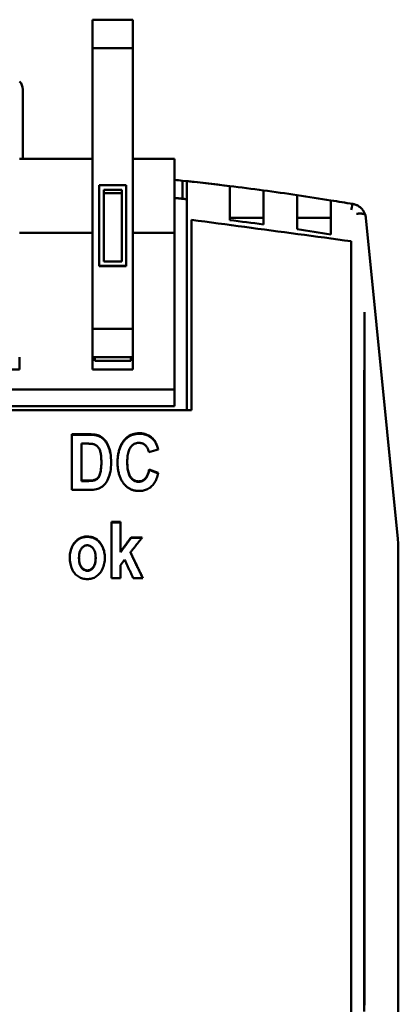
# Model space of a CAD drawing. Units: millimetres. Extents: x 54 to 244, y 68 to 156.
# Drawn here: x 83 to 99, y 112 to 156 of the extents above; entities that cross this region are included whole.
import ezdxf

# ---------------------------------------------------------------- set-up
doc = ezdxf.new("R2010")
doc.units = ezdxf.units.MM
doc.layers.add('Visible (ISO)', color=7, linetype='Continuous', lineweight=50)

msp = doc.modelspace()

# ---------------------------------------------------------------- linework, layer by layer
at = {"layer": 'Visible (ISO)'}
for p, q in [((85.759, 154.575), (85.759, 155.837)), ((85.759, 155.837), (87.559, 155.837)), ((87.559, 155.837), (87.559, 154.575)), ((85.759, 154.575), (85.759, 142.103)), ((87.559, 154.575), (85.759, 154.575)), ((87.559, 142.103), (87.559, 154.575)), ((82.659, 152.742), (82.659, 149.661)), ((82.519, 149.661), (85.759, 149.661)), ((87.559, 149.661), (89.409, 149.661)), ((89.409, 149.661), (89.409, 146.361)), ((86.059, 148.483), (86.059, 144.898)), ((86.059, 148.483), (87.259, 148.483)), ((87.259, 144.898), (87.259, 148.483)), ((89.759, 147.881), (89.759, 148.685)), ((89.959, 148.664), (89.959, 148.393)), ((89.959, 138.482), (89.959, 148.393)), ((91.859, 148.173), (91.859, 148.446)), ((86.259, 148.284), (86.259, 145.097)), ((87.059, 148.284), (86.259, 148.284)), ((86.259, 148.137), (87.059, 148.137)), ((87.059, 145.097), (87.059, 148.284)), ((91.859, 148.173), (91.859, 146.935)), ((93.359, 148.253), (93.359, 147.979)), ((93.359, 146.739), (93.359, 147.979)), ((94.859, 147.766), (94.859, 148.041)), ((94.859, 147.766), (94.859, 146.525)), ((96.359, 146.291), (96.359, 147.534)), ((93.359, 147.03), (91.859, 147.03)), ((96.359, 147.03), (94.859, 147.03)), ((97.915, 147.03), (99.338, 132.778)), ((90.159, 146.946), (90.159, 138.482)), ((85.759, 146.361), (82.519, 146.361)), ((89.409, 146.361), (87.559, 146.361)), ((89.409, 139.411), (89.409, 146.361)), ((97.259, 76.017), (97.259, 145.994)), ((86.059, 144.889), (86.059, 144.898)), ((86.059, 144.898), (87.259, 144.898)), ((86.059, 144.889), (87.259, 144.889)), ((86.259, 145.097), (87.059, 145.097)), ((87.259, 144.889), (87.259, 144.898)), ((97.859, 142.847), (97.859, 142.846)), ((85.759, 140.998), (85.759, 142.103)), ((85.759, 142.103), (87.559, 142.103)), ((87.559, 142.103), (87.559, 140.998)), ((85.759, 140.85), (85.759, 140.998)), ((87.559, 140.998), (87.559, 140.85)), ((82.519, 140.85), (82.519, 140.293)), ((85.759, 140.293), (85.759, 140.85)), ((87.559, 140.85), (85.759, 140.85)), ((85.859, 140.85), (85.859, 140.682)), ((87.459, 140.682), (85.859, 140.682)), ((87.459, 140.682), (87.459, 140.85)), ((87.559, 140.85), (87.559, 140.293)), ((82.519, 140.293), (80.719, 140.293)), ((87.559, 140.293), (85.759, 140.293)), ((64.259, 139.411), (89.409, 139.411)), ((89.409, 138.661), (89.409, 139.411)), ((63.559, 138.482), (90.159, 138.482)), ((89.409, 138.661), (64.259, 138.661)), ((84.842, 137.421), (84.842, 134.942)), ((84.842, 137.421), (85.609, 137.421)), ((84.842, 137.398), (85.609, 137.398)), ((85.452, 137.002), (85.262, 137.002)), ((85.262, 135.362), (85.262, 137.002)), ((88.681, 136.74), (88.265, 136.622)), ((86.153, 136.154), (86.153, 136.176)), ((87.305, 136.172), (87.305, 136.193)), ((88.277, 135.832), (88.277, 135.853)), ((88.277, 135.853), (88.685, 135.699)), ((88.277, 135.832), (88.681, 135.679)), ((85.262, 135.341), (85.262, 135.362)), ((85.262, 135.362), (85.577, 135.362)), ((85.262, 135.341), (85.577, 135.341)), ((85.632, 134.942), (84.842, 134.942)), ((86.606, 133.521), (87.006, 133.521)), ((86.606, 133.521), (86.606, 131.024)), ((86.606, 133.501), (87.006, 133.501)), ((87.006, 132.2), (87.006, 133.521)), ((87.473, 132.833), (87.966, 132.833)), ((87.473, 132.814), (87.473, 132.833)), ((87.473, 132.814), (87.952, 132.814)), ((99.359, 132.561), (99.338, 132.778)), ((99.359, 132.561), (99.359, 89.361)), ((87.006, 132.182), (87.006, 132.2)), ((87.448, 132.153), (87.448, 132.171)), ((85.157, 131.912), (85.157, 131.93)), ((85.9, 131.914), (85.9, 131.932)), ((87.188, 131.838), (87.006, 131.605)), ((87.006, 131.024), (87.006, 131.605)), ((87.006, 131.024), (86.606, 131.024)), ((88.002, 131.024), (87.572, 131.024))]:
    msp.add_line(p, q, dxfattribs=at)
at = {"layer": 'Visible (ISO)', "flags": 128}
for points in [[(89.409, 147.917), (89.432, 147.915), (89.455, 147.913), (89.478, 147.91), (89.501, 147.908), (89.524, 147.906), (89.547, 147.903), (89.57, 147.901), (89.593, 147.898), (89.616, 147.896), (89.639, 147.894), (89.661, 147.891), (89.684, 147.889), (89.707, 147.886), (89.73, 147.884), (89.753, 147.882), (89.776, 147.879), (89.799, 147.877), (89.822, 147.874), (89.845, 147.872), (89.868, 147.869), (89.891, 147.867), (89.914, 147.864), (89.936, 147.862), (89.959, 147.86)], [(96.359, 147.811), (96.359, 147.81), (96.359, 147.808), (96.359, 147.806), (96.36, 147.802), (96.36, 147.797), (96.36, 147.791), (96.36, 147.784), (96.359, 147.776), (96.359, 147.767), (96.359, 147.757), (96.359, 147.746), (96.359, 147.734), (96.359, 147.721), (96.36, 147.708), (96.36, 147.693), (96.36, 147.678), (96.36, 147.662), (96.36, 147.645), (96.36, 147.627), (96.36, 147.609), (96.36, 147.591), (96.36, 147.572), (96.36, 147.553), (96.359, 147.534)], [(97.892, 147.151), (97.883, 147.182), (97.872, 147.212), (97.859, 147.243), (97.845, 147.272), (97.83, 147.301), (97.813, 147.329), (97.796, 147.357), (97.776, 147.383), (97.756, 147.409), (97.734, 147.434), (97.712, 147.457), (97.688, 147.48), (97.663, 147.501), (97.637, 147.522), (97.61, 147.541), (97.582, 147.559), (97.553, 147.575), (97.524, 147.59), (97.494, 147.604), (97.463, 147.616), (97.431, 147.627), (97.4, 147.636), (97.367, 147.644), (97.335, 147.651)], [(97.493, 147.208), (97.51, 147.211), (97.527, 147.214), (97.546, 147.216), (97.564, 147.219), (97.584, 147.22), (97.604, 147.222), (97.624, 147.223), (97.645, 147.224), (97.666, 147.224), (97.687, 147.224), (97.708, 147.223), (97.728, 147.221), (97.749, 147.219), (97.769, 147.216), (97.788, 147.213), (97.806, 147.208), (97.823, 147.203), (97.839, 147.198), (97.853, 147.191), (97.865, 147.184), (97.875, 147.176), (97.883, 147.168), (97.888, 147.16), (97.892, 147.151)], [(97.892, 147.151), (97.893, 147.148), (97.894, 147.144), (97.895, 147.141), (97.896, 147.137), (97.897, 147.134), (97.898, 147.13), (97.899, 147.125), (97.9, 147.12), (97.901, 147.115), (97.902, 147.11), (97.903, 147.106), (97.904, 147.101), (97.905, 147.096), (97.906, 147.091), (97.907, 147.086), (97.908, 147.081), (97.909, 147.077), (97.91, 147.071), (97.911, 147.065), (97.912, 147.059), (97.913, 147.052), (97.913, 147.045), (97.914, 147.038), (97.915, 147.03)], [(90.159, 146.946), (90.455, 146.906), (90.751, 146.867), (91.047, 146.827), (91.343, 146.788), (91.639, 146.748), (91.934, 146.708), (92.23, 146.669), (92.526, 146.629), (92.822, 146.59), (93.118, 146.55), (93.414, 146.51), (93.709, 146.471), (94.005, 146.431), (94.301, 146.391), (94.597, 146.352), (94.893, 146.312), (95.189, 146.272), (95.484, 146.233), (95.78, 146.193), (96.076, 146.153), (96.372, 146.113), (96.668, 146.074), (96.964, 146.034), (97.259, 145.994)], [(97.859, 142.847), (97.858, 142.576), (97.856, 142.306), (97.855, 142.035), (97.854, 141.765), (97.852, 141.494), (97.851, 141.222), (97.85, 140.951), (97.849, 140.679), (97.848, 140.408), (97.847, 140.136), (97.846, 139.863), (97.845, 139.591), (97.845, 139.318), (97.844, 139.045), (97.843, 138.772), (97.843, 138.499), (97.842, 138.226), (97.842, 137.952), (97.841, 137.679), (97.841, 137.405), (97.841, 137.131), (97.841, 136.856), (97.84, 136.582), (97.84, 136.307)], [(97.859, 142.846), (97.859, 142.363), (97.859, 141.879), (97.859, 141.395), (97.859, 140.909), (97.859, 140.423), (97.859, 139.936), (97.859, 139.449), (97.859, 138.961), (97.859, 138.472), (97.859, 137.983), (97.859, 137.493), (97.859, 137.003), (97.859, 136.513), (97.859, 136.021), (97.859, 135.53), (97.859, 135.038), (97.859, 134.546), (97.859, 134.053), (97.859, 133.559), (97.859, 133.066), (97.859, 132.571), (97.859, 132.076), (97.859, 131.581), (97.859, 131.085), (97.859, 130.589), (97.859, 130.093), (97.859, 129.596), (97.859, 129.099), (97.859, 128.601), (97.859, 128.104), (97.859, 127.605), (97.859, 127.107), (97.859, 126.608), (97.859, 126.109), (97.859, 125.61), (97.859, 125.111), (97.859, 124.611), (97.859, 124.11), (97.859, 123.61), (97.859, 123.109), (97.859, 122.608), (97.859, 122.107), (97.859, 121.606), (97.859, 121.104), (97.859, 120.603), (97.859, 120.101), (97.859, 119.599), (97.859, 119.096), (97.859, 118.594), (97.859, 118.091), (97.859, 117.589), (97.859, 117.086), (97.859, 116.583), (97.859, 116.081), (97.859, 115.578), (97.859, 115.075), (97.859, 114.572), (97.859, 114.068), (97.859, 113.565), (97.859, 113.062), (97.859, 112.558), (97.859, 112.055)], [(85.609, 137.421), (85.702, 137.419), (85.787, 137.414), (85.864, 137.405), (85.933, 137.392), (85.994, 137.377), (86.047, 137.357), (86.096, 137.334), (86.143, 137.305), (86.189, 137.272), (86.234, 137.234), (86.277, 137.192), (86.319, 137.144), (86.359, 137.092), (86.397, 137.034), (86.431, 136.972), (86.462, 136.905), (86.49, 136.832), (86.515, 136.754), (86.537, 136.671), (86.555, 136.581), (86.569, 136.485), (86.579, 136.382), (86.585, 136.273), (86.587, 136.157)], [(85.609, 137.398), (85.701, 137.396), (85.786, 137.391), (85.863, 137.382), (85.932, 137.37), (85.993, 137.354), (86.046, 137.335), (86.094, 137.311), (86.141, 137.283), (86.187, 137.251), (86.232, 137.213), (86.275, 137.171), (86.317, 137.124), (86.357, 137.072), (86.394, 137.015), (86.429, 136.953), (86.46, 136.887), (86.488, 136.815), (86.514, 136.738), (86.536, 136.656), (86.554, 136.567), (86.568, 136.471), (86.578, 136.37), (86.584, 136.261), (86.587, 136.147)], [(87.165, 137.153), (87.186, 137.178), (87.208, 137.202), (87.231, 137.226), (87.255, 137.248), (87.279, 137.269), (87.303, 137.289), (87.328, 137.307), (87.354, 137.325), (87.381, 137.342), (87.408, 137.358), (87.435, 137.372), (87.464, 137.386), (87.492, 137.398), (87.522, 137.409), (87.552, 137.42), (87.583, 137.429), (87.614, 137.437), (87.646, 137.444), (87.678, 137.45), (87.711, 137.455), (87.745, 137.458), (87.779, 137.461), (87.814, 137.463), (87.85, 137.463)], [(87.165, 137.13), (87.186, 137.155), (87.208, 137.18), (87.231, 137.203), (87.255, 137.225), (87.279, 137.246), (87.303, 137.266), (87.328, 137.285), (87.354, 137.302), (87.381, 137.319), (87.408, 137.335), (87.435, 137.349), (87.464, 137.363), (87.492, 137.375), (87.522, 137.386), (87.552, 137.397), (87.583, 137.406), (87.614, 137.414), (87.646, 137.421), (87.678, 137.427), (87.711, 137.432), (87.745, 137.435), (87.779, 137.438), (87.814, 137.44), (87.85, 137.44)], [(87.85, 137.463), (87.879, 137.463), (87.907, 137.462), (87.935, 137.46), (87.963, 137.457), (87.991, 137.453), (88.018, 137.449), (88.044, 137.443), (88.07, 137.437), (88.096, 137.43), (88.122, 137.423), (88.147, 137.414), (88.171, 137.405), (88.196, 137.395), (88.219, 137.384), (88.243, 137.372), (88.266, 137.36), (88.288, 137.346), (88.311, 137.332), (88.333, 137.317), (88.354, 137.301), (88.375, 137.285), (88.396, 137.267), (88.416, 137.249), (88.436, 137.23)], [(87.85, 137.44), (87.879, 137.44), (87.907, 137.439), (87.935, 137.437), (87.963, 137.434), (87.991, 137.43), (88.018, 137.426), (88.044, 137.42), (88.07, 137.414), (88.096, 137.407), (88.122, 137.4), (88.147, 137.391), (88.171, 137.382), (88.196, 137.372), (88.219, 137.361), (88.243, 137.349), (88.266, 137.337), (88.288, 137.323), (88.311, 137.309), (88.333, 137.294), (88.354, 137.278), (88.375, 137.262), (88.396, 137.244), (88.416, 137.226), (88.436, 137.207)], [(85.793, 136.981), (85.785, 136.983), (85.777, 136.985), (85.768, 136.986), (85.759, 136.988), (85.749, 136.989), (85.739, 136.99), (85.728, 136.992), (85.716, 136.993), (85.704, 136.994), (85.691, 136.995), (85.678, 136.996), (85.664, 136.997), (85.65, 136.998), (85.634, 136.999), (85.619, 136.999), (85.603, 137), (85.586, 137.001), (85.568, 137.001), (85.551, 137.001), (85.532, 137.002), (85.513, 137.002), (85.493, 137.002), (85.473, 137.002), (85.452, 137.002)], [(86.153, 136.176), (86.152, 136.243), (86.151, 136.307), (86.148, 136.367), (86.143, 136.423), (86.138, 136.475), (86.131, 136.524), (86.123, 136.569), (86.114, 136.611), (86.104, 136.649), (86.092, 136.686), (86.079, 136.72), (86.065, 136.752), (86.049, 136.782), (86.032, 136.811), (86.014, 136.837), (85.994, 136.861), (85.973, 136.883), (85.95, 136.902), (85.927, 136.92), (85.902, 136.937), (85.877, 136.951), (85.85, 136.963), (85.822, 136.973), (85.793, 136.981)], [(86.872, 136.161), (86.872, 136.213), (86.874, 136.264), (86.876, 136.315), (86.88, 136.364), (86.884, 136.413), (86.89, 136.46), (86.897, 136.507), (86.904, 136.553), (86.913, 136.597), (86.923, 136.641), (86.933, 136.684), (86.945, 136.726), (86.958, 136.766), (86.971, 136.806), (86.986, 136.845), (87.002, 136.883), (87.019, 136.92), (87.036, 136.956), (87.055, 136.991), (87.075, 137.026), (87.096, 137.059), (87.118, 137.091), (87.141, 137.122), (87.165, 137.153)], [(86.872, 136.15), (86.872, 136.202), (86.874, 136.252), (86.877, 136.302), (86.881, 136.351), (86.885, 136.399), (86.891, 136.446), (86.898, 136.492), (86.905, 136.537), (86.914, 136.581), (86.924, 136.624), (86.934, 136.666), (86.946, 136.708), (86.959, 136.748), (86.973, 136.787), (86.987, 136.826), (87.003, 136.863), (87.02, 136.9), (87.037, 136.936), (87.056, 136.97), (87.076, 137.004), (87.097, 137.037), (87.118, 137.069), (87.141, 137.1), (87.165, 137.13)], [(87.828, 137.037), (87.79, 137.036), (87.753, 137.032), (87.717, 137.025), (87.683, 137.015), (87.65, 137.003), (87.618, 136.988), (87.587, 136.97), (87.557, 136.95), (87.529, 136.927), (87.502, 136.901), (87.476, 136.873), (87.451, 136.841), (87.427, 136.807), (87.406, 136.769), (87.387, 136.727), (87.37, 136.682), (87.355, 136.634), (87.342, 136.581), (87.33, 136.526), (87.321, 136.466), (87.314, 136.404), (87.309, 136.337), (87.306, 136.267), (87.305, 136.193)], [(88.265, 136.622), (88.258, 136.655), (88.25, 136.687), (88.241, 136.717), (88.23, 136.746), (88.219, 136.773), (88.206, 136.8), (88.192, 136.825), (88.177, 136.848), (88.161, 136.871), (88.144, 136.892), (88.126, 136.912), (88.107, 136.93), (88.087, 136.947), (88.066, 136.963), (88.045, 136.977), (88.023, 136.99), (88.001, 137.001), (87.978, 137.01), (87.954, 137.019), (87.93, 137.025), (87.905, 137.03), (87.88, 137.034), (87.854, 137.036), (87.828, 137.037)], [(88.436, 137.23), (88.45, 137.216), (88.463, 137.201), (88.476, 137.186), (88.489, 137.171), (88.502, 137.155), (88.514, 137.138), (88.526, 137.121), (88.538, 137.103), (88.549, 137.084), (88.56, 137.065), (88.571, 137.046), (88.581, 137.026), (88.591, 137.005), (88.601, 136.984), (88.61, 136.962), (88.62, 136.939), (88.628, 136.916), (88.637, 136.893), (88.645, 136.869), (88.653, 136.844), (88.66, 136.819), (88.668, 136.793), (88.675, 136.767), (88.681, 136.74)], [(88.436, 137.207), (88.449, 137.194), (88.462, 137.18), (88.475, 137.165), (88.488, 137.15), (88.5, 137.135), (88.512, 137.119), (88.523, 137.102), (88.535, 137.085), (88.546, 137.067), (88.557, 137.049), (88.567, 137.03), (88.577, 137.011), (88.587, 136.991), (88.597, 136.971), (88.606, 136.95), (88.615, 136.929), (88.624, 136.907), (88.632, 136.884), (88.64, 136.861), (88.648, 136.838), (88.655, 136.814), (88.663, 136.789), (88.669, 136.764), (88.676, 136.739)], [(85.577, 135.362), (85.641, 135.363), (85.699, 135.366), (85.751, 135.371), (85.797, 135.378), (85.836, 135.388), (85.87, 135.399), (85.899, 135.412), (85.927, 135.428), (85.953, 135.445), (85.977, 135.465), (85.999, 135.487), (86.019, 135.511), (86.038, 135.539), (86.056, 135.571), (86.073, 135.608), (86.088, 135.65), (86.102, 135.697), (86.115, 135.749), (86.127, 135.806), (86.136, 135.869), (86.144, 135.937), (86.149, 136.011), (86.152, 136.091), (86.153, 136.176)], [(85.577, 135.341), (85.641, 135.342), (85.699, 135.345), (85.751, 135.35), (85.797, 135.357), (85.836, 135.366), (85.87, 135.378), (85.899, 135.391), (85.927, 135.406), (85.953, 135.424), (85.977, 135.444), (85.999, 135.466), (86.019, 135.49), (86.038, 135.517), (86.056, 135.55), (86.073, 135.587), (86.088, 135.629), (86.102, 135.676), (86.115, 135.728), (86.127, 135.784), (86.136, 135.847), (86.144, 135.915), (86.149, 135.989), (86.152, 136.069), (86.153, 136.154)], [(86.587, 136.157), (86.585, 136.052), (86.578, 135.952), (86.568, 135.857), (86.554, 135.766), (86.535, 135.68), (86.512, 135.598), (86.486, 135.521), (86.458, 135.45), (86.428, 135.385), (86.395, 135.325), (86.36, 135.271), (86.323, 135.222), (86.284, 135.177), (86.242, 135.137), (86.197, 135.1), (86.149, 135.067), (86.1, 135.038), (86.047, 135.013), (85.991, 134.991), (85.929, 134.973), (85.863, 134.96), (85.791, 134.95), (85.714, 134.944), (85.632, 134.942)], [(87.163, 135.205), (87.139, 135.235), (87.116, 135.266), (87.094, 135.298), (87.074, 135.33), (87.054, 135.364), (87.035, 135.398), (87.018, 135.433), (87.001, 135.469), (86.985, 135.506), (86.971, 135.543), (86.957, 135.582), (86.944, 135.621), (86.933, 135.661), (86.922, 135.703), (86.913, 135.745), (86.904, 135.787), (86.896, 135.831), (86.89, 135.876), (86.884, 135.921), (86.88, 135.967), (86.876, 136.014), (86.874, 136.062), (86.872, 136.111), (86.872, 136.161)], [(87.305, 136.193), (87.306, 136.117), (87.309, 136.045), (87.314, 135.976), (87.321, 135.911), (87.33, 135.849), (87.341, 135.792), (87.353, 135.738), (87.368, 135.688), (87.385, 135.642), (87.404, 135.599), (87.424, 135.56), (87.447, 135.525), (87.471, 135.494), (87.496, 135.465), (87.523, 135.439), (87.551, 135.415), (87.58, 135.395), (87.61, 135.377), (87.641, 135.362), (87.674, 135.349), (87.708, 135.34), (87.742, 135.333), (87.779, 135.329), (87.816, 135.327)], [(87.305, 136.172), (87.306, 136.095), (87.309, 136.023), (87.314, 135.954), (87.321, 135.889), (87.33, 135.828), (87.341, 135.77), (87.353, 135.717), (87.368, 135.667), (87.385, 135.62), (87.404, 135.578), (87.424, 135.539), (87.447, 135.504), (87.471, 135.473), (87.496, 135.444), (87.523, 135.418), (87.551, 135.394), (87.58, 135.374), (87.61, 135.356), (87.641, 135.341), (87.674, 135.328), (87.708, 135.319), (87.742, 135.312), (87.779, 135.307), (87.816, 135.306)], [(97.839, 111.779), (97.839, 112.283), (97.839, 112.788), (97.839, 113.293), (97.839, 113.797), (97.839, 114.302), (97.839, 114.807), (97.839, 115.311), (97.839, 115.816), (97.839, 116.32), (97.839, 116.824), (97.839, 117.328), (97.839, 117.832), (97.839, 118.336), (97.839, 118.84), (97.839, 119.344), (97.839, 119.847), (97.839, 120.35), (97.839, 120.853), (97.839, 121.356), (97.839, 121.859), (97.839, 122.362), (97.839, 122.864), (97.839, 123.366), (97.839, 123.868), (97.839, 124.37), (97.839, 124.871), (97.839, 125.372), (97.84, 125.873), (97.84, 126.373), (97.84, 126.874), (97.84, 127.374), (97.84, 127.873), (97.84, 128.372), (97.84, 128.871), (97.84, 129.37), (97.84, 129.868), (97.84, 130.366), (97.84, 130.864), (97.84, 131.361), (97.84, 131.857), (97.84, 132.354), (97.84, 132.85), (97.84, 133.345), (97.84, 133.84), (97.84, 134.334), (97.84, 134.828), (97.84, 135.322), (97.84, 135.815), (97.84, 136.307)], [(87.816, 135.327), (87.843, 135.328), (87.87, 135.331), (87.896, 135.335), (87.922, 135.341), (87.947, 135.349), (87.971, 135.359), (87.995, 135.37), (88.017, 135.383), (88.04, 135.398), (88.062, 135.415), (88.083, 135.433), (88.103, 135.453), (88.123, 135.475), (88.141, 135.499), (88.159, 135.525), (88.176, 135.553), (88.192, 135.584), (88.207, 135.616), (88.221, 135.65), (88.234, 135.687), (88.246, 135.725), (88.258, 135.766), (88.268, 135.809), (88.277, 135.853)], [(87.816, 135.306), (87.843, 135.307), (87.87, 135.31), (87.896, 135.314), (87.922, 135.32), (87.947, 135.328), (87.971, 135.338), (87.995, 135.349), (88.017, 135.362), (88.04, 135.377), (88.062, 135.393), (88.083, 135.412), (88.103, 135.432), (88.123, 135.454), (88.141, 135.478), (88.159, 135.504), (88.176, 135.532), (88.192, 135.562), (88.207, 135.595), (88.221, 135.629), (88.234, 135.665), (88.246, 135.704), (88.258, 135.745), (88.268, 135.787), (88.277, 135.832)], [(88.685, 135.699), (88.668, 135.631), (88.65, 135.566), (88.63, 135.505), (88.608, 135.446), (88.584, 135.391), (88.558, 135.339), (88.531, 135.29), (88.502, 135.244), (88.471, 135.201), (88.439, 135.161), (88.404, 135.124), (88.368, 135.091), (88.331, 135.06), (88.292, 135.032), (88.251, 135.007), (88.209, 134.984), (88.166, 134.964), (88.121, 134.947), (88.075, 134.933), (88.027, 134.921), (87.978, 134.911), (87.927, 134.905), (87.875, 134.901), (87.822, 134.899)], [(87.822, 134.899), (87.788, 134.9), (87.755, 134.901), (87.723, 134.904), (87.691, 134.908), (87.659, 134.913), (87.629, 134.918), (87.598, 134.925), (87.568, 134.933), (87.539, 134.942), (87.51, 134.952), (87.482, 134.964), (87.454, 134.976), (87.427, 134.989), (87.4, 135.003), (87.374, 135.019), (87.349, 135.035), (87.323, 135.053), (87.299, 135.071), (87.275, 135.091), (87.251, 135.112), (87.228, 135.133), (87.206, 135.156), (87.184, 135.18), (87.163, 135.205)], [(84.749, 131.955), (84.751, 132.021), (84.756, 132.085), (84.765, 132.147), (84.776, 132.208), (84.792, 132.268), (84.81, 132.327), (84.832, 132.383), (84.857, 132.439), (84.885, 132.492), (84.915, 132.541), (84.947, 132.588), (84.982, 132.63), (85.018, 132.67), (85.056, 132.705), (85.096, 132.738), (85.138, 132.767), (85.182, 132.792), (85.228, 132.814), (85.274, 132.833), (85.322, 132.848), (85.372, 132.86), (85.422, 132.869), (85.474, 132.874), (85.527, 132.876)], [(84.749, 131.945), (84.751, 132.01), (84.757, 132.074), (84.766, 132.136), (84.778, 132.196), (84.793, 132.256), (84.812, 132.313), (84.834, 132.37), (84.859, 132.425), (84.887, 132.477), (84.918, 132.526), (84.95, 132.572), (84.984, 132.614), (85.02, 132.653), (85.058, 132.688), (85.098, 132.72), (85.14, 132.749), (85.184, 132.774), (85.229, 132.796), (85.276, 132.815), (85.323, 132.83), (85.372, 132.842), (85.423, 132.85), (85.474, 132.855), (85.527, 132.857)], [(85.527, 132.876), (85.587, 132.874), (85.644, 132.868), (85.7, 132.858), (85.753, 132.844), (85.804, 132.827), (85.853, 132.806), (85.899, 132.78), (85.944, 132.751), (85.986, 132.718), (86.026, 132.681), (86.064, 132.64), (86.1, 132.595), (86.133, 132.548), (86.163, 132.499), (86.191, 132.449), (86.215, 132.398), (86.237, 132.345), (86.255, 132.291), (86.271, 132.236), (86.284, 132.179), (86.294, 132.121), (86.302, 132.062), (86.306, 132.002), (86.307, 131.94)], [(85.527, 132.857), (85.587, 132.855), (85.644, 132.849), (85.699, 132.839), (85.752, 132.826), (85.802, 132.809), (85.851, 132.788), (85.897, 132.763), (85.942, 132.734), (85.984, 132.701), (86.024, 132.665), (86.061, 132.624), (86.097, 132.58), (86.13, 132.533), (86.161, 132.485), (86.188, 132.435), (86.213, 132.385), (86.235, 132.332), (86.254, 132.279), (86.27, 132.224), (86.283, 132.168), (86.293, 132.111), (86.301, 132.052), (86.306, 131.992), (86.307, 131.93)], [(87.006, 132.2), (87.026, 132.227), (87.045, 132.253), (87.065, 132.28), (87.084, 132.306), (87.104, 132.332), (87.123, 132.359), (87.143, 132.385), (87.162, 132.411), (87.181, 132.438), (87.201, 132.464), (87.22, 132.49), (87.24, 132.517), (87.259, 132.543), (87.279, 132.569), (87.298, 132.596), (87.318, 132.622), (87.337, 132.648), (87.357, 132.675), (87.376, 132.701), (87.396, 132.727), (87.415, 132.754), (87.435, 132.78), (87.454, 132.806), (87.473, 132.833)], [(87.006, 132.182), (87.026, 132.209), (87.045, 132.235), (87.065, 132.261), (87.084, 132.288), (87.104, 132.314), (87.123, 132.34), (87.143, 132.367), (87.162, 132.393), (87.181, 132.419), (87.201, 132.446), (87.22, 132.472), (87.24, 132.498), (87.259, 132.525), (87.279, 132.551), (87.298, 132.577), (87.318, 132.603), (87.337, 132.63), (87.357, 132.656), (87.376, 132.682), (87.396, 132.709), (87.415, 132.735), (87.435, 132.761), (87.454, 132.788), (87.473, 132.814)], [(87.966, 132.833), (87.945, 132.805), (87.923, 132.778), (87.902, 132.75), (87.88, 132.723), (87.858, 132.695), (87.837, 132.667), (87.815, 132.64), (87.794, 132.612), (87.772, 132.585), (87.75, 132.557), (87.729, 132.53), (87.707, 132.502), (87.685, 132.475), (87.664, 132.447), (87.642, 132.419), (87.621, 132.392), (87.599, 132.364), (87.577, 132.337), (87.556, 132.309), (87.534, 132.282), (87.513, 132.254), (87.491, 132.226), (87.469, 132.199), (87.448, 132.171)], [(85.527, 132.487), (85.502, 132.486), (85.478, 132.483), (85.454, 132.478), (85.431, 132.471), (85.408, 132.462), (85.386, 132.451), (85.364, 132.438), (85.344, 132.423), (85.323, 132.407), (85.304, 132.388), (85.285, 132.367), (85.266, 132.344), (85.249, 132.32), (85.233, 132.294), (85.218, 132.265), (85.206, 132.235), (85.194, 132.203), (85.184, 132.17), (85.176, 132.134), (85.169, 132.097), (85.164, 132.058), (85.16, 132.017), (85.158, 131.974), (85.157, 131.93)], [(85.9, 131.932), (85.899, 131.976), (85.897, 132.018), (85.893, 132.059), (85.887, 132.098), (85.881, 132.135), (85.872, 132.17), (85.862, 132.204), (85.851, 132.236), (85.838, 132.265), (85.823, 132.294), (85.807, 132.32), (85.79, 132.344), (85.771, 132.367), (85.752, 132.388), (85.732, 132.407), (85.712, 132.423), (85.691, 132.438), (85.669, 132.451), (85.647, 132.462), (85.624, 132.471), (85.601, 132.478), (85.577, 132.483), (85.553, 132.486), (85.527, 132.487)], [(87.448, 132.171), (87.471, 132.123), (87.494, 132.076), (87.517, 132.028), (87.54, 131.98), (87.563, 131.932), (87.586, 131.885), (87.609, 131.837), (87.633, 131.789), (87.656, 131.741), (87.679, 131.693), (87.702, 131.646), (87.725, 131.598), (87.748, 131.55), (87.771, 131.502), (87.794, 131.454), (87.817, 131.406), (87.84, 131.359), (87.864, 131.311), (87.887, 131.263), (87.91, 131.215), (87.933, 131.167), (87.956, 131.119), (87.979, 131.071), (88.002, 131.024)], [(87.448, 132.153), (87.471, 132.106), (87.493, 132.059), (87.516, 132.012), (87.539, 131.965), (87.562, 131.918), (87.584, 131.871), (87.607, 131.824), (87.63, 131.777), (87.653, 131.73), (87.675, 131.683), (87.698, 131.636), (87.721, 131.589), (87.744, 131.542), (87.766, 131.494), (87.789, 131.447), (87.812, 131.4), (87.835, 131.353), (87.857, 131.306), (87.88, 131.259), (87.903, 131.212), (87.926, 131.165), (87.948, 131.118), (87.971, 131.071), (87.994, 131.024)], [(85.529, 130.981), (85.474, 130.982), (85.42, 130.988), (85.368, 130.996), (85.318, 131.009), (85.269, 131.025), (85.222, 131.044), (85.176, 131.067), (85.132, 131.093), (85.089, 131.123), (85.048, 131.156), (85.009, 131.193), (84.971, 131.233), (84.936, 131.277), (84.903, 131.323), (84.874, 131.373), (84.848, 131.426), (84.825, 131.481), (84.805, 131.54), (84.788, 131.602), (84.774, 131.666), (84.763, 131.734), (84.756, 131.805), (84.751, 131.878), (84.749, 131.955)], [(85.157, 131.93), (85.158, 131.885), (85.16, 131.841), (85.164, 131.8), (85.169, 131.76), (85.176, 131.723), (85.185, 131.687), (85.195, 131.653), (85.206, 131.621), (85.219, 131.591), (85.234, 131.563), (85.25, 131.536), (85.267, 131.512), (85.286, 131.489), (85.305, 131.469), (85.325, 131.45), (85.345, 131.433), (85.366, 131.419), (85.388, 131.406), (85.41, 131.395), (85.433, 131.386), (85.457, 131.379), (85.481, 131.375), (85.506, 131.372), (85.531, 131.371)], [(85.157, 131.912), (85.158, 131.867), (85.16, 131.823), (85.164, 131.782), (85.169, 131.743), (85.176, 131.705), (85.185, 131.669), (85.195, 131.635), (85.206, 131.603), (85.219, 131.573), (85.234, 131.545), (85.25, 131.519), (85.267, 131.494), (85.286, 131.472), (85.305, 131.451), (85.325, 131.433), (85.345, 131.416), (85.366, 131.401), (85.388, 131.388), (85.41, 131.378), (85.433, 131.369), (85.457, 131.362), (85.481, 131.357), (85.506, 131.354), (85.531, 131.353)], [(86.307, 131.94), (86.306, 131.87), (86.301, 131.803), (86.292, 131.737), (86.28, 131.673), (86.265, 131.611), (86.247, 131.55), (86.225, 131.491), (86.2, 131.434), (86.171, 131.379), (86.141, 131.328), (86.109, 131.281), (86.075, 131.237), (86.038, 131.196), (85.999, 131.159), (85.958, 131.125), (85.915, 131.095), (85.871, 131.068), (85.825, 131.045), (85.779, 131.025), (85.731, 131.009), (85.682, 130.997), (85.632, 130.988), (85.581, 130.982), (85.529, 130.981)], [(85.531, 131.371), (85.556, 131.372), (85.581, 131.375), (85.605, 131.38), (85.628, 131.386), (85.651, 131.395), (85.673, 131.406), (85.694, 131.419), (85.715, 131.434), (85.735, 131.451), (85.755, 131.469), (85.773, 131.49), (85.792, 131.513), (85.809, 131.538), (85.825, 131.564), (85.839, 131.592), (85.852, 131.623), (85.863, 131.655), (85.873, 131.689), (85.881, 131.725), (85.888, 131.762), (85.893, 131.802), (85.897, 131.843), (85.899, 131.887), (85.9, 131.932)], [(85.531, 131.353), (85.556, 131.354), (85.581, 131.357), (85.605, 131.362), (85.628, 131.369), (85.651, 131.378), (85.673, 131.389), (85.694, 131.402), (85.715, 131.416), (85.735, 131.433), (85.755, 131.452), (85.773, 131.473), (85.792, 131.495), (85.809, 131.52), (85.825, 131.546), (85.839, 131.575), (85.852, 131.605), (85.863, 131.637), (85.873, 131.671), (85.881, 131.707), (85.888, 131.744), (85.893, 131.784), (85.897, 131.825), (85.899, 131.869), (85.9, 131.914)], [(87.572, 131.024), (87.556, 131.058), (87.54, 131.092), (87.524, 131.125), (87.508, 131.159), (87.492, 131.193), (87.476, 131.227), (87.46, 131.261), (87.444, 131.295), (87.428, 131.329), (87.412, 131.363), (87.396, 131.397), (87.38, 131.431), (87.364, 131.465), (87.348, 131.499), (87.332, 131.533), (87.316, 131.567), (87.3, 131.601), (87.284, 131.635), (87.268, 131.669), (87.252, 131.703), (87.236, 131.737), (87.22, 131.77), (87.204, 131.804), (87.188, 131.838)]]:
    msp.add_lwpolyline(points, dxfattribs=at)
at = {"layer": 'Visible (ISO)'}
for centre, radius, start, end in [((82.159, 152.742), 0.5, 0, 43.9455), ((76.859, 25.961), 123.4, 83.99945, 84.16282), ((76.859, 25.961), 123.4, 82.31588, 83.01809), ((76.859, 25.961), 123.4, 80.90786, 81.61251)]:
    msp.add_arc(centre, radius, start, end, dxfattribs=at)
for centre, major_axis, ratio, start_param, end_param in [((76.86, 25.521), (0, 123.84), 0.99818, 6.161547, 6.178645), ((76.767, 37.669), (117.534, 0.694), 0.950287, 1.436426, 1.45271), ((76.82, 25.685), (17.295, 122.464), 0.998871, 6.2771, 6.289362), ((76.529, 40.256), (116.377, 1.971), 0.937401, 1.375198, 1.383709), ((76.8, 25.601), (20.047, 122.131), 0.998524, 6.279186, 6.287185), ((97.268, 147.256), (0.066, 0.394), 0.055682, 0, 1.251214), ((76.737, 36.298), (116.772, 1.04), 0.955362, 1.41946, 1.432426), ((76.66, 35.371), (117.308, 1.833), 0.958827, 1.387111, 1.400067)]:
    msp.add_ellipse(centre, major_axis=major_axis, ratio=ratio, start_param=start_param, end_param=end_param, dxfattribs=at)

doc.saveas('drawing.dxf')
